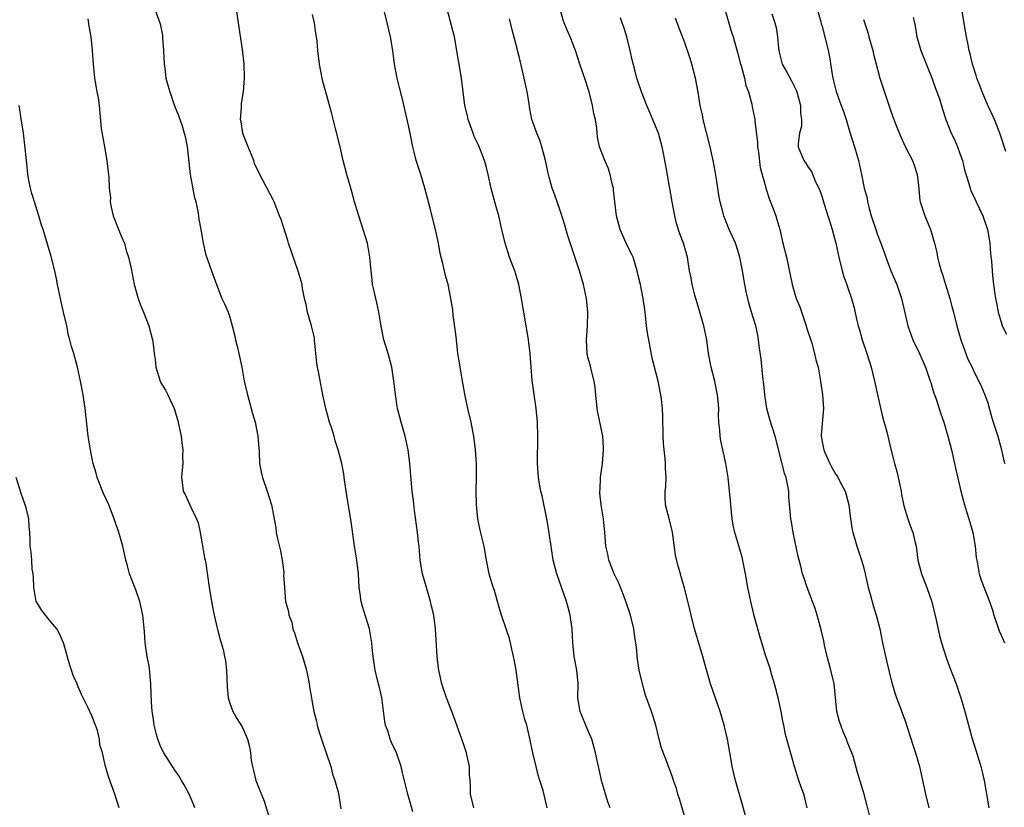
# Model space of a CAD drawing. Units: inches. Extents: x 2550000 to 2553000, y 1548000 to 1551000.
# Drawn here: x 2550870 to 2551013, y 1548643 to 1548757 of the extents above; entities that cross this region are included whole.
import ezdxf

# ---------------------------------------------------------------- set-up
doc = ezdxf.new("R2010")
doc.units = ezdxf.units.IN
doc.header["$MEASUREMENT"] = 0
doc.layers.add('LD25501548_2ft', color=55, linetype='Continuous')

msp = doc.modelspace()

# ---------------------------------------------------------------- linework, layer by layer
at = {"layer": 'LD25501548_2ft'}
for points, elevation in [([(2550927.58, 1548642.42), (2550927.31, 1548643.31), (2550926.86, 1548645), (2550926.09, 1548648.09), (2550925.87, 1548649), (2550925.19, 1548651), (2550924.48, 1548652.48), (2550924.27, 1548653), (2550923.97, 1548654.03), (2550923.62, 1548655), (2550923.53, 1548655.53), (2550923.06, 1548659.06), (2550922.69, 1548660.69), (2550922.45, 1548661.55), (2550922.11, 1548663), (2550921.79, 1548665), (2550921.69, 1548666.31), (2550921.6, 1548667), (2550921.28, 1548669), (2550921, 1548669.93), (2550920.25, 1548672.25), (2550920.05, 1548673), (2550919.92, 1548674.08), (2550919.78, 1548675), (2550919.67, 1548677), (2550919.43, 1548679), (2550919.11, 1548681), (2550918.62, 1548684.62), (2550918.05, 1548688.05), (2550917.62, 1548691), (2550917.53, 1548691.53), (2550917.26, 1548693), (2550916.75, 1548695), (2550916.31, 1548696.31), (2550916.14, 1548697), (2550915.75, 1548698.25), (2550915.49, 1548699), (2550914.92, 1548701), (2550914.49, 1548703), (2550913.93, 1548706.07), (2550913.74, 1548707), (2550913.65, 1548707.65), (2550913.48, 1548709), (2550913.3, 1548711), (2550913.27, 1548711.27), (2550912.88, 1548713), (2550912.29, 1548715), (2550912.1, 1548716.1), (2550911.86, 1548717), (2550911.57, 1548718.43), (2550911.48, 1548719), (2550910.93, 1548720.93), (2550909.53, 1548725), (2550909.42, 1548725.42), (2550908.44, 1548728.44), (2550908.23, 1548729), (2550907.43, 1548731), (2550907.29, 1548731.29), (2550905.38, 1548735), (2550904.59, 1548736.59), (2550904.47, 1548737), (2550904.13, 1548737.87), (2550903.65, 1548739), (2550903, 1548740.71), (2550902.91, 1548741), (2550902.65, 1548742.65), (2550902.57, 1548743), (2550902.68, 1548744.68), (2550902.67, 1548745), (2550902.69, 1548745.31), (2550902.97, 1548747), (2550903.14, 1548749), (2550903.09, 1548751), (2550902.84, 1548753.16), (2550902.35, 1548756.35), (2550902.28, 1548757), (2550901.7, 1548761)], 7826), ([(2550986.01, 1548760.01), (2550986.82, 1548757.18), (2550986.88, 1548756.88), (2550987, 1548756.51), (2550987.31, 1548755.31), (2550987.41, 1548755), (2550987.87, 1548753), (2550988.06, 1548752.06), (2550988.47, 1548749.53), (2550988.58, 1548749), (2550989.03, 1548747.03), (2550989.76, 1548745), (2550990.12, 1548744.12), (2550990.49, 1548743), (2550991, 1548741.29), (2550991.71, 1548739), (2550992.29, 1548737), (2550992.72, 1548735), (2550993.12, 1548733), (2550993.54, 1548731.54), (2550993.6, 1548731), (2550993.77, 1548730.23), (2550994.12, 1548729), (2550994.78, 1548727), (2550995, 1548726.38), (2550995.55, 1548725), (2550995.94, 1548723.94), (2550996.24, 1548723), (2550996.99, 1548720.99), (2550997.84, 1548719), (2550998.12, 1548718.12), (2550998.52, 1548717), (2550999, 1548714.91), (2550999.46, 1548713), (2551000.2, 1548711), (2551001.14, 1548709), (2551002, 1548707), (2551002.71, 1548705), (2551002.77, 1548704.77), (2551003, 1548704.08), (2551003.24, 1548703.24), (2551003.51, 1548702.49), (2551004.22, 1548700.22), (2551004.68, 1548699), (2551005.27, 1548697), (2551005.78, 1548695), (2551006.25, 1548693), (2551006.36, 1548692.36), (2551007.14, 1548689), (2551007.55, 1548687.55), (2551007.69, 1548687), (2551007.97, 1548686.03), (2551008.31, 1548685), (2551008.87, 1548683), (2551009.23, 1548681), (2551009.39, 1548679.39), (2551009.45, 1548679), (2551009.57, 1548678.43), (2551009.8, 1548677), (2551010.1, 1548676.1), (2551011.31, 1548673), (2551011.73, 1548671.73), (2551011.92, 1548671), (2551012.72, 1548668.72), (2551013, 1548668.09), (2551013.32, 1548667.32), (2551013.47, 1548667)], 7846), ([(2550890.13, 1548759), (2550890.88, 1548756.88), (2550891.21, 1548755.21), (2550891.23, 1548754.77), (2550891.37, 1548753), (2550891.46, 1548751), (2550891.55, 1548750.45), (2550891.73, 1548749), (2550891.98, 1548747.98), (2550892.27, 1548747), (2550892.98, 1548744.98), (2550893.54, 1548743.54), (2550894.06, 1548742.06), (2550894.39, 1548741), (2550894.52, 1548740.52), (2550894.82, 1548739), (2550895.25, 1548735), (2550895.83, 1548731.83), (2550896.04, 1548731), (2550896.34, 1548729.66), (2550896.43, 1548729), (2550896.48, 1548728.48), (2550896.8, 1548727), (2550897.15, 1548725), (2550897.48, 1548723.48), (2550898.32, 1548721), (2550899.04, 1548719), (2550899.86, 1548717), (2550900.21, 1548716.21), (2550900.76, 1548715), (2550901, 1548714.25), (2550901.36, 1548713), (2550901.7, 1548711.7), (2550901.83, 1548711), (2550902.07, 1548710.07), (2550902.31, 1548709), (2550902.72, 1548707), (2550903.08, 1548705), (2550903.55, 1548703), (2550904.1, 1548701), (2550904.27, 1548700.27), (2550904.66, 1548699), (2550905.07, 1548697), (2550905.19, 1548695.19), (2550905.24, 1548694.76), (2550905.31, 1548693), (2550905.59, 1548691.59), (2550905.73, 1548691), (2550906.43, 1548689), (2550907.06, 1548687), (2550907.67, 1548683.67), (2550907.75, 1548683), (2550907.92, 1548682.08), (2550908.34, 1548680.34), (2550908.59, 1548679), (2550908.82, 1548677.18), (2550908.83, 1548677), (2550908.81, 1548676.81), (2550908.92, 1548675), (2550909.08, 1548673), (2550909.52, 1548671.51), (2550909.56, 1548671), (2550910, 1548670), (2550910.15, 1548669), (2550910.41, 1548668.41), (2550910.83, 1548667), (2550911.56, 1548665), (2550912.14, 1548663), (2550912.43, 1548661.57), (2550912.53, 1548661), (2550912.57, 1548660.57), (2550913.22, 1548657), (2550913.58, 1548655.58), (2550913.69, 1548655), (2550913.98, 1548654.02), (2550914.31, 1548653), (2550915.01, 1548651.01), (2550915.65, 1548649), (2550915.92, 1548647.92), (2550916.26, 1548647), (2550916.72, 1548645.28), (2550916.81, 1548644.81), (2550917.12, 1548642.88)], 7824), ([(2550947.07, 1548643), (2550946.49, 1548645.51), (2550946.03, 1548647), (2550945.77, 1548647.77), (2550945.47, 1548649), (2550945.02, 1548650.98), (2550944.47, 1548653.53), (2550944.12, 1548655), (2550943.86, 1548655.86), (2550943.56, 1548657), (2550943.13, 1548659), (2550942.56, 1548663), (2550942.33, 1548664.33), (2550942.21, 1548665), (2550941.95, 1548666.05), (2550941.75, 1548667), (2550941.6, 1548667.6), (2550941.11, 1548669), (2550940.43, 1548671), (2550940.1, 1548672.1), (2550939.88, 1548673), (2550939.41, 1548674.59), (2550939.2, 1548675.2), (2550938.66, 1548677), (2550938.26, 1548679), (2550938.09, 1548680.09), (2550937.92, 1548681), (2550937.34, 1548683.34), (2550937, 1548685), (2550936.8, 1548687), (2550936.76, 1548689), (2550936.82, 1548691), (2550936.81, 1548693), (2550936.66, 1548695), (2550936.41, 1548697), (2550936.28, 1548697.72), (2550936.03, 1548699), (2550935.57, 1548701), (2550935.17, 1548702.83), (2550934.77, 1548705), (2550934.24, 1548708.24), (2550934.13, 1548709), (2550933.89, 1548711), (2550933.81, 1548711.81), (2550933.45, 1548714.55), (2550933.36, 1548715.36), (2550933.09, 1548717), (2550932.69, 1548719), (2550932.34, 1548720.34), (2550931.95, 1548722.05), (2550931.53, 1548723.53), (2550931.28, 1548725), (2550930.88, 1548727), (2550930.49, 1548728.49), (2550930.11, 1548730.11), (2550929.32, 1548733), (2550928.72, 1548735), (2550928.28, 1548736.28), (2550928.08, 1548737), (2550927.79, 1548738.21), (2550927.58, 1548739), (2550927.2, 1548741), (2550926.77, 1548743), (2550926.41, 1548744.41), (2550926.06, 1548745.94), (2550925.62, 1548747.62), (2550925.28, 1548749), (2550924.91, 1548751), (2550924.66, 1548753), (2550924.31, 1548755), (2550923.85, 1548757), (2550923.36, 1548759)], 7830), ([(2550956.24, 1548643), (2550955.89, 1548643.89), (2550954.98, 1548647), (2550954.63, 1548648.63), (2550954.52, 1548649), (2550954.1, 1548651), (2550953.56, 1548653), (2550953, 1548654.29), (2550951.89, 1548657), (2550951.55, 1548659), (2550951.58, 1548661), (2550951.39, 1548663), (2550950.99, 1548665.01), (2550950.81, 1548667), (2550950.72, 1548669), (2550950.43, 1548671), (2550950.13, 1548672.13), (2550949.91, 1548673), (2550948.49, 1548677), (2550947.97, 1548679), (2550947.64, 1548681), (2550947.43, 1548682.57), (2550947.3, 1548683.3), (2550947.03, 1548685), (2550946.33, 1548688.33), (2550946.17, 1548689), (2550945.98, 1548690.02), (2550945.82, 1548691), (2550945.68, 1548693), (2550945.74, 1548697), (2550945.68, 1548699), (2550945.48, 1548701), (2550944.92, 1548705.08), (2550944.6, 1548709), (2550944.37, 1548711), (2550944.17, 1548712.17), (2550944.05, 1548713), (2550943.35, 1548717), (2550942.95, 1548719), (2550942.51, 1548720.51), (2550942.38, 1548721), (2550942.02, 1548721.98), (2550941.62, 1548723), (2550940.96, 1548725), (2550940.51, 1548727), (2550940.04, 1548729), (2550939.69, 1548730.31), (2550939.37, 1548731.37), (2550938.97, 1548732.97), (2550938.49, 1548735), (2550938.2, 1548736.2), (2550937.96, 1548737), (2550937.15, 1548739.15), (2550936.5, 1548740.5), (2550936.31, 1548741), (2550935.95, 1548742.05), (2550935.6, 1548743), (2550935.5, 1548743.5), (2550935.14, 1548745), (2550934.65, 1548749), (2550934.38, 1548750.38), (2550934.29, 1548751), (2550934.09, 1548752.09), (2550933.95, 1548753), (2550933.6, 1548755), (2550932.56, 1548759)], 7832), ([(2550976.66, 1548639), (2550975.45, 1548643.45), (2550974.42, 1548647), (2550973.96, 1548649), (2550973.76, 1548650.25), (2550973.25, 1548653), (2550972.77, 1548655), (2550972.18, 1548657), (2550970.79, 1548661), (2550969.95, 1548663.95), (2550969.67, 1548665), (2550968.47, 1548669), (2550967.98, 1548671), (2550967.8, 1548671.8), (2550967, 1548674.96), (2550966.56, 1548676.56), (2550966.42, 1548677), (2550966.12, 1548678.12), (2550965.73, 1548679.73), (2550965.31, 1548682.69), (2550965.22, 1548683.22), (2550964.84, 1548684.84), (2550964.28, 1548687), (2550964.21, 1548688.21), (2550964.22, 1548689), (2550964.3, 1548689.7), (2550964.34, 1548691), (2550964.28, 1548692.28), (2550964.28, 1548693), (2550964.23, 1548693.77), (2550964.08, 1548695), (2550963.99, 1548695.99), (2550963.94, 1548697), (2550963.89, 1548699.89), (2550963.83, 1548701), (2550963.66, 1548702.34), (2550963.6, 1548703), (2550963.19, 1548705), (2550962.33, 1548708.33), (2550961.82, 1548711), (2550961.72, 1548711.72), (2550961.52, 1548713), (2550961.3, 1548715), (2550961.02, 1548717), (2550960.61, 1548719), (2550960.31, 1548720.31), (2550960.17, 1548721), (2550959.56, 1548723), (2550959.39, 1548723.39), (2550959, 1548724.12), (2550958.56, 1548725), (2550957.66, 1548727), (2550957.15, 1548729), (2550956.91, 1548731), (2550956.73, 1548732.73), (2550956.69, 1548733), (2550956.56, 1548733.44), (2550956.25, 1548735), (2550955.96, 1548735.96), (2550955.46, 1548737), (2550954.68, 1548739), (2550954.41, 1548740.41), (2550954.34, 1548741), (2550954.29, 1548741.71), (2550954.08, 1548743), (2550953.87, 1548743.87), (2550953.67, 1548745), (2550953.17, 1548747), (2550953, 1548747.59), (2550952.65, 1548748.65), (2550951.8, 1548751), (2550951.17, 1548753), (2550950.41, 1548755), (2550949.97, 1548755.97), (2550949.54, 1548757), (2550949.4, 1548757.4), (2550948.95, 1548759)], 7836), ([(2550972.87, 1548759), (2550973.81, 1548755.81), (2550974.09, 1548755), (2550974.72, 1548752.72), (2550975.16, 1548751), (2550975.24, 1548750.76), (2550975.73, 1548749), (2550975.93, 1548747.93), (2550976.31, 1548747), (2550976.78, 1548745.22), (2550976.84, 1548744.84), (2550977, 1548744.12), (2550977.21, 1548743), (2550977.21, 1548742.79), (2550977.64, 1548739.64), (2550977.64, 1548739), (2550977.76, 1548738.24), (2550978.03, 1548736.03), (2550978.76, 1548733.24), (2550978.81, 1548733), (2550979.37, 1548731.37), (2550979.86, 1548730.14), (2550980.28, 1548729), (2550980.45, 1548728.45), (2550980.85, 1548727), (2550981.32, 1548725), (2550981.82, 1548723), (2550982.65, 1548719), (2550983.25, 1548717), (2550983.76, 1548715.76), (2550984.7, 1548713), (2550984.76, 1548712.76), (2550985.51, 1548710.49), (2550985.92, 1548709), (2550986.08, 1548708.08), (2550986.41, 1548707), (2550986.74, 1548705.26), (2550987.06, 1548703), (2550987.22, 1548701), (2550986.86, 1548697.14), (2550986.86, 1548697), (2550987, 1548696.19), (2550987.21, 1548695.21), (2550987.23, 1548695), (2550987.39, 1548694.61), (2550988.13, 1548693), (2550988.43, 1548692.43), (2550989, 1548691.41), (2550989.17, 1548691.17), (2550989.89, 1548689.89), (2550990.34, 1548689), (2550990.49, 1548688.49), (2550990.89, 1548687), (2550991.13, 1548685), (2550991.37, 1548683.37), (2550991.44, 1548683), (2550991.65, 1548682.35), (2550992.04, 1548681), (2550992.72, 1548679), (2550993, 1548678), (2550993.24, 1548677), (2550993.68, 1548675), (2550993.98, 1548674.02), (2550994.4, 1548672.4), (2550994.87, 1548671), (2550995.38, 1548669), (2550995.78, 1548667), (2550996.35, 1548664.35), (2550997.15, 1548661.15), (2550997.59, 1548659.59), (2550997.8, 1548659), (2550998.28, 1548657.72), (2550998.66, 1548656.66), (2550999, 1548655.78), (2550999.41, 1548654.59), (2551000.17, 1548652.17), (2551000.56, 1548651), (2551001.14, 1548649), (2551002.01, 1548645), (2551002.49, 1548643)], 7842), ([(2551013.67, 1548738.33), (2551012.8, 1548741), (2551012.04, 1548743), (2551011.68, 1548743.68), (2551011, 1548745.18), (2551010.23, 1548747), (2551009.91, 1548747.91), (2551009.48, 1548749), (2551009.39, 1548749.39), (2551008.85, 1548751), (2551008.51, 1548752.51), (2551008.36, 1548753), (2551008.19, 1548753.81), (2551007.96, 1548755), (2551007.83, 1548755.83), (2551007.32, 1548758.68)], 7852), ([(2550880.38, 1548757.62), (2550880.55, 1548756.55), (2550880.82, 1548755), (2550881.01, 1548753), (2550881.14, 1548751), (2550881.35, 1548749), (2550881.57, 1548747.57), (2550881.71, 1548747), (2550881.86, 1548746.14), (2550882.02, 1548745), (2550882.34, 1548741.66), (2550882.78, 1548739), (2550883.13, 1548737), (2550883.33, 1548735.33), (2550883.4, 1548735), (2550883.41, 1548734.59), (2550883.5, 1548733), (2550883.67, 1548731.67), (2550883.63, 1548731), (2550883.75, 1548730.25), (2550884.07, 1548729), (2550885, 1548726.64), (2550885.48, 1548725.48), (2550885.7, 1548725), (2550885.97, 1548723.97), (2550886.3, 1548723), (2550886.66, 1548721.34), (2550887.13, 1548719), (2550887.67, 1548717), (2550888.03, 1548716.03), (2550888.46, 1548715), (2550889.25, 1548713), (2550889.77, 1548711), (2550889.93, 1548709.93), (2550890.03, 1548709), (2550890.14, 1548708.14), (2550890.26, 1548707), (2550890.88, 1548705), (2550891, 1548704.75), (2550891.66, 1548703.66), (2550892.02, 1548703), (2550892.91, 1548701), (2550893.39, 1548699.39), (2550893.92, 1548697), (2550894.01, 1548696.01), (2550894.19, 1548695), (2550894.13, 1548694.13), (2550894.19, 1548693), (2550894.08, 1548692.08), (2550894, 1548691), (2550894.12, 1548689.88), (2550894.24, 1548689), (2550894.51, 1548688.51), (2550895.13, 1548687.13), (2550895.32, 1548686.68), (2550896.16, 1548685), (2550896.39, 1548684.39), (2550896.69, 1548683), (2550897, 1548681.36), (2550897.32, 1548679.31), (2550897.4, 1548679), (2550897.5, 1548678.5), (2550898.01, 1548675), (2550898.44, 1548672.44), (2550898.73, 1548671), (2550899, 1548669.73), (2550899.56, 1548667.56), (2550899.76, 1548667), (2550900.01, 1548665.99), (2550900.24, 1548665), (2550900.36, 1548664.36), (2550900.52, 1548663), (2550900.6, 1548660.6), (2550900.76, 1548659), (2550901, 1548658.19), (2550901.43, 1548657), (2550902, 1548656), (2550902.78, 1548654.78), (2550903, 1548654.35), (2550903.55, 1548653), (2550903.86, 1548651.86), (2550903.99, 1548651), (2550904.11, 1548649.89), (2550904.28, 1548649), (2550904.43, 1548648.43), (2550904.78, 1548647), (2550905.97, 1548643.97), (2550906.9, 1548641)], 7822), ([(2550936.41, 1548643), (2550935.96, 1548645), (2550935.95, 1548646.05), (2550935.89, 1548647), (2550935.81, 1548647.81), (2550935.79, 1548649), (2550935.48, 1548650.52), (2550935.36, 1548651), (2550935, 1548652.15), (2550933.97, 1548655), (2550933.73, 1548655.72), (2550933.26, 1548657), (2550932.44, 1548659), (2550931.76, 1548661), (2550931.36, 1548663), (2550931.31, 1548663.31), (2550931.13, 1548665), (2550930.86, 1548669), (2550930.61, 1548671), (2550930.29, 1548672.29), (2550930.15, 1548673), (2550929.54, 1548675), (2550928.98, 1548676.98), (2550928.65, 1548679), (2550928.47, 1548681), (2550928.41, 1548681.59), (2550928.24, 1548683), (2550927.82, 1548686.18), (2550927.66, 1548687.66), (2550927.49, 1548689), (2550927.31, 1548690.69), (2550927.29, 1548691.29), (2550927.15, 1548693), (2550926.89, 1548695), (2550926.46, 1548697), (2550925.89, 1548699), (2550925.37, 1548701), (2550925.31, 1548701.31), (2550925.04, 1548703.04), (2550924.82, 1548705), (2550924.52, 1548707), (2550924, 1548709), (2550923.38, 1548711), (2550922.96, 1548712.96), (2550922.65, 1548715), (2550922.36, 1548716.36), (2550921.94, 1548718.06), (2550921.74, 1548719), (2550921.67, 1548719.67), (2550921.5, 1548721), (2550921.35, 1548723), (2550920.99, 1548725), (2550920.37, 1548727), (2550919.71, 1548729), (2550919.11, 1548731), (2550918.66, 1548732.66), (2550917.98, 1548735), (2550917.47, 1548737), (2550917.01, 1548739.01), (2550916.35, 1548741.65), (2550915.8, 1548743.8), (2550915, 1548746.8), (2550914.52, 1548748.52), (2550914.4, 1548749), (2550914.02, 1548751), (2550913.78, 1548753), (2550913.67, 1548754.33), (2550913.59, 1548755), (2550913.48, 1548755.48), (2550913.28, 1548757), (2550913, 1548758.24)], 7828), ([(2550967, 1548641.87), (2550966.3, 1548644.3), (2550966.07, 1548645), (2550965.84, 1548645.84), (2550965.44, 1548647), (2550965.34, 1548647.34), (2550965, 1548648.28), (2550964.7, 1548649), (2550964.54, 1548649.46), (2550963.67, 1548651.67), (2550963.36, 1548653), (2550962.84, 1548655), (2550962.42, 1548656.42), (2550962.21, 1548657), (2550961.37, 1548659.37), (2550961, 1548660.63), (2550960.46, 1548663), (2550960.25, 1548664.25), (2550960.16, 1548665), (2550960.1, 1548665.9), (2550959.96, 1548667), (2550959.8, 1548667.8), (2550959.65, 1548669), (2550959.16, 1548671), (2550958.52, 1548673), (2550958.2, 1548673.8), (2550957.55, 1548675.55), (2550956.82, 1548677), (2550956.04, 1548679), (2550955.87, 1548679.87), (2550955.62, 1548681), (2550955.46, 1548683), (2550955.26, 1548685), (2550954.91, 1548687), (2550954.73, 1548688.73), (2550954.73, 1548689), (2550954.76, 1548689.24), (2550954.84, 1548691), (2550955.09, 1548693), (2550955.28, 1548695), (2550955.28, 1548695.28), (2550955.17, 1548697), (2550954.44, 1548700.44), (2550954.35, 1548701), (2550954.13, 1548703), (2550954.06, 1548704.06), (2550953.91, 1548705), (2550953.5, 1548706.5), (2550953.34, 1548707.34), (2550953, 1548708.44), (2550952.87, 1548709), (2550952.79, 1548711), (2550952.95, 1548712.95), (2550952.99, 1548715), (2550952.78, 1548717), (2550952.37, 1548719), (2550951.79, 1548721), (2550950.09, 1548726.09), (2550949.63, 1548727.63), (2550949, 1548729.61), (2550948.52, 1548731), (2550948.15, 1548732.15), (2550947.82, 1548733), (2550947.39, 1548734.61), (2550947.2, 1548735.2), (2550946.84, 1548737), (2550946.32, 1548739), (2550946, 1548740), (2550945.59, 1548741), (2550945, 1548742.57), (2550944.86, 1548743), (2550944.54, 1548744.54), (2550944.4, 1548745.6), (2550944.18, 1548747), (2550943.76, 1548749), (2550943, 1548752.11), (2550942.81, 1548752.81), (2550942.71, 1548753.29), (2550942.01, 1548756.01), (2550941.77, 1548757), (2550941.61, 1548757.61)], 7834), ([(2550984.82, 1548643), (2550984.48, 1548644.48), (2550984.34, 1548645), (2550983.98, 1548646.02), (2550983.61, 1548647), (2550982.99, 1548649.01), (2550981.67, 1548653.67), (2550981.43, 1548655), (2550981.34, 1548655.34), (2550981.06, 1548657), (2550980.63, 1548659), (2550980.3, 1548660.3), (2550980.11, 1548661), (2550979.71, 1548662.29), (2550979.39, 1548663.39), (2550978.8, 1548665.2), (2550977.95, 1548667.95), (2550977.08, 1548671.08), (2550976.63, 1548673), (2550976.23, 1548675), (2550975.87, 1548677), (2550975.41, 1548679.41), (2550974.93, 1548681.07), (2550974.32, 1548683), (2550974.07, 1548684.07), (2550973.92, 1548685), (2550973.74, 1548687), (2550973.7, 1548687.7), (2550973.57, 1548689), (2550973.34, 1548691), (2550973.02, 1548693), (2550972.57, 1548695), (2550972.3, 1548696.3), (2550972.18, 1548697), (2550972.13, 1548697.87), (2550972.02, 1548699), (2550971.98, 1548699.98), (2550971.99, 1548701), (2550971.92, 1548702.08), (2550971.82, 1548703), (2550971.67, 1548703.67), (2550971.41, 1548705), (2550970.87, 1548707), (2550970.5, 1548709), (2550970.24, 1548711), (2550969.82, 1548713), (2550969.35, 1548714.65), (2550969.21, 1548715.21), (2550969, 1548715.88), (2550968.54, 1548717.46), (2550968.14, 1548719), (2550967.98, 1548719.98), (2550967.77, 1548721), (2550967.45, 1548723), (2550967.34, 1548723.34), (2550966.87, 1548725), (2550966.36, 1548726.36), (2550965.88, 1548727.88), (2550965.61, 1548729), (2550965.23, 1548731), (2550964.32, 1548736.32), (2550963.97, 1548738.03), (2550963.79, 1548739), (2550963.23, 1548741), (2550962.01, 1548744.01), (2550961.56, 1548745), (2550960.76, 1548747), (2550960.1, 1548749), (2550959.82, 1548750.18), (2550959.47, 1548751.47), (2550959.15, 1548753), (2550958.63, 1548755), (2550958.24, 1548756.24), (2550957.96, 1548757), (2550957.73, 1548757.73)], 7838), ([(2550994.13, 1548641), (2550993.5, 1548643.5), (2550993.09, 1548645), (2550992.13, 1548648.13), (2550991.5, 1548650.5), (2550991.34, 1548651), (2550990.65, 1548652.65), (2550990.55, 1548653), (2550990.05, 1548654.05), (2550989.7, 1548655), (2550989.54, 1548655.54), (2550989.15, 1548657), (2550988.74, 1548661), (2550988.27, 1548663), (2550987.72, 1548665), (2550987.35, 1548666.65), (2550987.25, 1548667.25), (2550986.87, 1548668.87), (2550986.28, 1548671), (2550985.98, 1548671.98), (2550985.6, 1548673), (2550984.84, 1548675), (2550984.39, 1548676.39), (2550984.17, 1548677), (2550983.91, 1548678.09), (2550983.53, 1548679.53), (2550982.81, 1548683), (2550982.57, 1548684.57), (2550982.47, 1548685), (2550982.18, 1548688.18), (2550982.15, 1548689), (2550981.97, 1548690.03), (2550981.77, 1548691), (2550981.56, 1548691.56), (2550981.19, 1548693), (2550981.14, 1548693.14), (2550981, 1548693.75), (2550980.19, 1548697), (2550979.42, 1548699.42), (2550978.99, 1548700.99), (2550978.69, 1548703), (2550978.54, 1548704.54), (2550978.4, 1548705.6), (2550978.16, 1548708.16), (2550977.87, 1548710.13), (2550977.79, 1548711), (2550977.66, 1548711.66), (2550977.36, 1548713), (2550976.76, 1548715), (2550976.34, 1548716.34), (2550975.99, 1548718.01), (2550975.76, 1548719), (2550975.42, 1548721), (2550975.05, 1548723), (2550974.56, 1548724.56), (2550974.41, 1548725), (2550974, 1548726), (2550973.53, 1548727), (2550972.72, 1548729), (2550972.64, 1548729.36), (2550972.21, 1548731), (2550972, 1548732), (2550971.87, 1548733), (2550971.67, 1548734.33), (2550971.48, 1548735.48), (2550971.19, 1548737), (2550970.74, 1548739), (2550969.74, 1548743), (2550969.64, 1548743.64), (2550969.31, 1548745), (2550969, 1548746.93), (2550968.62, 1548749), (2550968.09, 1548751), (2550967.83, 1548751.83), (2550967, 1548754.25), (2550966.26, 1548756.26), (2550965.69, 1548757.69)], 7840), ([(2550979.7, 1548758.3), (2550980.14, 1548757), (2550980.32, 1548756.32), (2550980.52, 1548755), (2550980.68, 1548753.32), (2550980.72, 1548753), (2550980.76, 1548752.76), (2550981, 1548751.8), (2550981.22, 1548751), (2550981.87, 1548749.87), (2550982.57, 1548748.57), (2550983.24, 1548747.24), (2550983.33, 1548747), (2550983.85, 1548745), (2550983.86, 1548743.86), (2550984.01, 1548743), (2550984, 1548742), (2550983.74, 1548741), (2550983.51, 1548739.51), (2550983.52, 1548739), (2550984.36, 1548737), (2550984.64, 1548736.64), (2550985, 1548736.04), (2550985.44, 1548735.44), (2550986.06, 1548733.94), (2550986.52, 1548733), (2550986.66, 1548732.66), (2550987, 1548731.68), (2550987.32, 1548730.68), (2550987.84, 1548729), (2550988.1, 1548728.1), (2550988.46, 1548727), (2550989.01, 1548725), (2550989.43, 1548723), (2550989.9, 1548721), (2550990.15, 1548720.15), (2550990.57, 1548719), (2550990.68, 1548718.68), (2550991.27, 1548717), (2550991.64, 1548715.64), (2550992.01, 1548713.99), (2550992.25, 1548713), (2550992.41, 1548712.41), (2550992.84, 1548711), (2550993.5, 1548709), (2550994.13, 1548707), (2550994.63, 1548705), (2550995, 1548703.25), (2550995.79, 1548699.79), (2550996.39, 1548697.61), (2550997, 1548695.08), (2550997.42, 1548693.42), (2550997.52, 1548693), (2550997.85, 1548691.85), (2550998.49, 1548689), (2550998.54, 1548688.54), (2550998.87, 1548686.87), (2550999.44, 1548685), (2550999.86, 1548683.86), (2551000.2, 1548683), (2551000.51, 1548681.49), (2551000.64, 1548681), (2551000.92, 1548679), (2551001.45, 1548677), (2551002.22, 1548675), (2551002.93, 1548672.93), (2551003.51, 1548670.49), (2551004.05, 1548668.05), (2551004.36, 1548667), (2551004.98, 1548664.98), (2551005.5, 1548663.5), (2551006.46, 1548661), (2551007.15, 1548659), (2551007.74, 1548657), (2551008.75, 1548653.25), (2551009.83, 1548649.83), (2551010.06, 1548649), (2551010.24, 1548648.24), (2551010.52, 1548647), (2551010.88, 1548645), (2551011.19, 1548643)], 7844), ([(2550993, 1548757.51), (2550993.62, 1548755.62), (2550993.8, 1548755), (2550994.35, 1548753), (2550994.47, 1548752.47), (2550994.84, 1548751), (2550995.4, 1548749), (2550997, 1548744.18), (2550997.42, 1548743), (2550997.86, 1548741.86), (2550998.44, 1548740.44), (2550999.07, 1548739.07), (2551000.11, 1548737), (2551000.36, 1548736.36), (2551000.82, 1548735), (2551001, 1548733.37), (2551001.21, 1548731.21), (2551001.24, 1548731), (2551001.91, 1548729), (2551002.74, 1548727), (2551003.31, 1548725), (2551003.66, 1548723.66), (2551003.77, 1548723), (2551003.99, 1548722.01), (2551004.3, 1548721), (2551004.49, 1548720.49), (2551004.9, 1548719), (2551005.53, 1548717), (2551005.84, 1548715.84), (2551006.09, 1548715), (2551006.58, 1548713), (2551007.14, 1548711), (2551007.87, 1548709), (2551008.18, 1548708.18), (2551008.77, 1548707), (2551009, 1548706.48), (2551009.76, 1548705), (2551010.17, 1548704.17), (2551010.65, 1548703), (2551011, 1548701.97), (2551011.67, 1548699.67), (2551011.86, 1548699), (2551012.52, 1548697), (2551013.06, 1548695), (2551013.41, 1548693.41), (2551013.52, 1548693)], 7848), ([(2551000.21, 1548757.79), (2551000.42, 1548757), (2551000.52, 1548756.52), (2551000.78, 1548755), (2551001.34, 1548753), (2551001.8, 1548751.8), (2551003, 1548748.87), (2551003.49, 1548747.49), (2551003.68, 1548747), (2551004.04, 1548745.96), (2551004.48, 1548744.48), (2551004.98, 1548743), (2551005.75, 1548741), (2551006.16, 1548740.16), (2551006.64, 1548739), (2551007, 1548738.03), (2551007.37, 1548737), (2551007.69, 1548735.69), (2551008.31, 1548733.69), (2551008.48, 1548733), (2551008.62, 1548732.62), (2551009, 1548731.87), (2551009.38, 1548731), (2551010.32, 1548729), (2551011.02, 1548727), (2551011.37, 1548725), (2551011.47, 1548723.47), (2551011.59, 1548722.4), (2551011.68, 1548721), (2551011.81, 1548719.81), (2551012.04, 1548717.96), (2551012.2, 1548717), (2551012.34, 1548716.34), (2551012.59, 1548715), (2551013, 1548713.53), (2551013.17, 1548713), (2551013.78, 1548711.78)], 7850), ([(2550895.91, 1548643), (2550895.66, 1548643.66), (2550895.09, 1548645), (2550894.36, 1548646.36), (2550893.97, 1548647), (2550893.63, 1548647.63), (2550893, 1548648.48), (2550891.41, 1548651), (2550891, 1548651.82), (2550890.54, 1548653), (2550890.36, 1548653.64), (2550890.02, 1548655), (2550889.91, 1548655.91), (2550889.71, 1548657), (2550889.61, 1548658.39), (2550889.6, 1548659.6), (2550889.55, 1548661), (2550889.38, 1548662.62), (2550889.33, 1548663.33), (2550889.02, 1548665), (2550888.73, 1548667), (2550888.62, 1548668.62), (2550888.38, 1548671), (2550888.11, 1548672.11), (2550887.92, 1548673), (2550887.33, 1548674.67), (2550887.17, 1548675.17), (2550886.43, 1548677), (2550886.14, 1548678.14), (2550885.88, 1548679), (2550885.45, 1548681), (2550884.89, 1548683), (2550884.21, 1548685), (2550883.43, 1548687), (2550882.67, 1548688.67), (2550881.76, 1548691), (2550881.61, 1548691.61), (2550881.16, 1548693), (2550881, 1548693.7), (2550880.75, 1548695), (2550880.45, 1548697), (2550880, 1548701), (2550879.7, 1548703), (2550879.32, 1548705), (2550878.87, 1548707), (2550878.33, 1548709), (2550878.03, 1548710.03), (2550877.78, 1548711), (2550877.59, 1548711.59), (2550877.31, 1548713), (2550876.85, 1548715), (2550876.49, 1548716.49), (2550876.39, 1548717), (2550875.99, 1548719), (2550875.85, 1548719.85), (2550875.59, 1548721), (2550875.07, 1548723.07), (2550873.89, 1548727), (2550873.65, 1548727.65), (2550873.27, 1548729), (2550872.62, 1548731), (2550872.25, 1548732.25), (2550872.06, 1548733), (2550871.82, 1548734.18), (2550871.68, 1548735), (2550871.63, 1548735.63), (2550871.46, 1548737), (2550871.24, 1548739.24), (2550871.02, 1548741), (2550870.77, 1548742.77), (2550870.39, 1548745)], 7820), ([(2550884.92, 1548643), (2550884.29, 1548645), (2550883.41, 1548647.41), (2550882.97, 1548649), (2550882.5, 1548651), (2550882.14, 1548652.14), (2550882.08, 1548653), (2550881.77, 1548654.23), (2550881.5, 1548655), (2550881.34, 1548655.34), (2550881, 1548656.3), (2550880.39, 1548657.61), (2550879.46, 1548659.46), (2550879, 1548660.6), (2550878.86, 1548660.86), (2550878.81, 1548661), (2550878.23, 1548662.23), (2550878.02, 1548663), (2550877.75, 1548663.75), (2550876.85, 1548667), (2550876.29, 1548668.29), (2550875.88, 1548669), (2550875, 1548670.01), (2550873.69, 1548671.69), (2550873, 1548672.78), (2550872.89, 1548673), (2550872.52, 1548675), (2550872.51, 1548676.51), (2550872.45, 1548677), (2550872.31, 1548677.69), (2550872.23, 1548679), (2550872.13, 1548680.13), (2550872, 1548681), (2550872, 1548682), (2550871.97, 1548683), (2550871.86, 1548683.86), (2550871.81, 1548685), (2550871.44, 1548686.56), (2550871.3, 1548687), (2550870.68, 1548688.68), (2550869.98, 1548691)], 7818)]:
    msp.add_lwpolyline(points, dxfattribs=dict(at, elevation=elevation))

doc.saveas('drawing.dxf')
